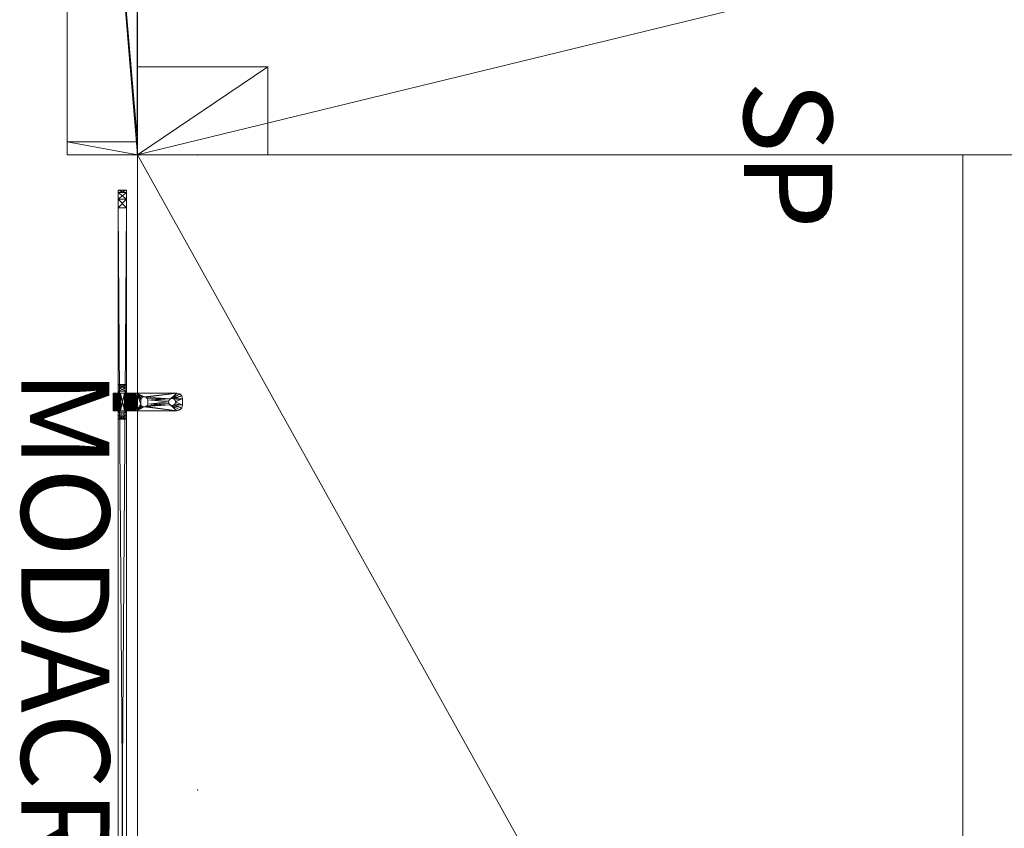
# Model space of a CAD drawing. Units: inches. Extents: x -253 to 283, y -61 to 116.
# Drawn here: x 82 to 110, y -17 to 6 of the extents above; entities that cross this region are included whole.
import ezdxf
from ezdxf.enums import TextEntityAlignment as Align

# ---------------------------------------------------------------- set-up
doc = ezdxf.new("R2010")
doc.units = ezdxf.units.IN
doc.header["$LTSCALE"] = 96
doc.header["$MEASUREMENT"] = 0
for name, color, linetype in [('A-FURN-P-PNLS-T', 3, 'Continuous'), ('A-FURN-P-WKSF-SUP-T', 1, 'Continuous'), ('A-FURN-P-WKSF-T', 1, 'Continuous'), ('AFUAC-3-PTPT', 4, 'Continuous'), ('AFUAC-3-SCAC', 9, 'Continuous'), ('AFUAC-P', 3, 'Continuous'), ('AFUAC-P-TN', 3, 'Continuous'), ('AFUPN-3-CPPT', 4, 'Continuous'), ('AFUPN-3-FRVL', 11, 'Continuous'), ('AFUPN-3-PNS1VL', 11, 'Continuous'), ('AFUPN-3-PNS2VL', 11, 'Continuous'), ('AFUPN-3-TRPT', 4, 'Continuous'), ('AFUWA-P-T', 1, 'Continuous'), ('AFUWK-3-EDLM', 15, 'Continuous'), ('AFUWK-3-TPLM', 15, 'Continuous'), ('AFUWS-3-SUPT', 4, 'Continuous'), ('AFUWS-P-T', 7, 'Continuous'), ('AFUWS-P-TN', 7, 'Continuous')]:
    doc.layers.add(name, color=color, linetype=linetype)
doc.styles.get("Standard").update_dxf_attribs({"font": 'arial.ttf'})

# ---------------------------------------------------------------- blocks, each defined once
blk = doc.blocks.new('3_TA2466B-S')
at = {"layer": 'A-FURN-P-PNLS-T', "linetype": 'Continuous', "lineweight": 0, "flags": 1}
for tag, height in [('CAPTG', 2.5), ('CAPPN', 0.001), ('CAPMG', 0.001), ('CAPMC', 0.001), ('CAPQT', 0.001), ('CAPDH', 0.001), ('CAPGC', 0.001)]:
    blk.add_attdef(tag, (0, 0), '', height=height, dxfattribs=at)
at = {"layer": 'AFUPN-3-CPPT', "linetype": 'Continuous', "lineweight": 0}
mesh = blk.add_polyface(dxfattribs=at)
corners = [(23.625, 2, 65.812), (24, 2, 65.812), (23.625, 0, 65.812), (24, 0, 65.812), (0, 0, 66), (24, 2, 66), (0, 2, 66), (24, 0, 66), (0, 2, 65.812), (0.375, 2, 65.812), (0, 0, 65.812), (0.375, 0, 65.812)]
mesh.append_faces([[corners[k] for k in face] for face in [(4, 5, 6, 6), (3, 4, 10, 10), (8, 5, 1, 1), (1, 7, 3, 3), (10, 6, 8, 8)]], dxfattribs={"vtx0": -1, "vtx2": -1})
mesh.append_faces([[corners[k] for k in face] for face in [(9, 11, 10, 10), (0, 2, 11, 11)]], dxfattribs={"vtx0": -1, "vtx2": -1, "vtx3": -1})
mesh.append_faces([[corners[k] for k in face] for face in [(8, 9, 10, 10)]], dxfattribs={"vtx1": -1, "vtx2": -1})
mesh.append_faces([[corners[k] for k in face] for face in [(0, 1, 2, 2), (9, 0, 11, 11)]], dxfattribs={"vtx1": -1, "vtx2": -1, "vtx3": -1})
mesh.append_faces([[corners[k] for k in face] for face in [(1, 3, 2, 2), (4, 7, 5, 5), (3, 7, 4, 4), (8, 6, 5, 5), (1, 5, 7, 7), (10, 4, 6, 6)]], dxfattribs={"vtx2": -1, "vtx3": -1})
at = {"layer": 'AFUPN-3-FRVL', "linetype": 'Continuous', "lineweight": 0}
mesh = blk.add_polyface(dxfattribs=at)
corners = [(0.375, 2, 4), (0.375, 2, 65.812), (0.375, 0, 4), (0.375, 0, 65.812)]
mesh.append_faces([[corners[k] for k in face] for face in [(0, 1, 2, 2)]], dxfattribs={"vtx1": -1, "vtx2": -1})
mesh.append_faces([[corners[k] for k in face] for face in [(1, 3, 2, 2)]], dxfattribs={"vtx2": -1, "vtx3": -1})
at = {"layer": 'AFUPN-3-PNS1VL', "linetype": 'Continuous', "lineweight": 0}
mesh = blk.add_polyface(dxfattribs=at)
corners = [(0.375, 0, 4), (0.375, 0, 65.812), (23.625, 0, 4), (23.625, 0, 65.812)]
mesh.append_faces([[corners[k] for k in face] for face in [(0, 1, 2, 2)]], dxfattribs={"vtx1": -1, "vtx2": -1})
mesh.append_faces([[corners[k] for k in face] for face in [(1, 3, 2, 2)]], dxfattribs={"vtx2": -1, "vtx3": -1})
at = {"layer": 'AFUPN-3-PNS2VL', "linetype": 'Continuous', "lineweight": 0}
mesh = blk.add_polyface(dxfattribs=at)
corners = [(23.625, 2, 4), (23.625, 2, 65.812), (0.375, 2, 4), (0.375, 2, 65.812)]
mesh.append_faces([[corners[k] for k in face] for face in [(0, 1, 2, 2)]], dxfattribs={"vtx1": -1, "vtx2": -1})
mesh.append_faces([[corners[k] for k in face] for face in [(1, 3, 2, 2)]], dxfattribs={"vtx2": -1, "vtx3": -1})
at = {"layer": 'AFUPN-3-TRPT', "linetype": 'Continuous', "lineweight": 0}
mesh = blk.add_polyface(dxfattribs=at)
corners = [(0, 2, 4), (24, 2, 4), (0, 0, 4), (24, 0, 4), (0, 0), (24, 0), (24, 2), (0, 2), (0, 0, 65.812), (0.375, 0, 4), (0.375, 0, 65.812), (0.375, 2, 4), (0.375, 2, 65.812), (0, 2, 65.812), (23.625, 0, 4), (23.625, 0, 65.812), (24, 0, 65.812), (24, 2, 65.812), (23.625, 2, 4), (23.625, 2, 65.812)]
mesh.append_faces([[corners[k] for k in face] for face in [(0, 1, 2, 2), (4, 2, 5, 5), (6, 1, 7, 7), (5, 3, 6, 6), (7, 0, 4, 4), (2, 8, 9, 9), (11, 12, 0, 0), (9, 10, 11, 11), (0, 13, 2, 2), (14, 15, 3, 3), (1, 17, 18, 18), (3, 16, 1, 1), (18, 19, 14, 14)]], dxfattribs={"vtx1": -1, "vtx2": -1})
mesh.append_faces([[corners[k] for k in face] for face in [(1, 3, 2, 2), (2, 3, 5, 5), (1, 0, 7, 7), (3, 1, 6, 6), (0, 2, 4, 4), (8, 10, 9, 9), (12, 13, 0, 0), (10, 12, 11, 11), (13, 8, 2, 2), (15, 16, 3, 3), (17, 19, 18, 18), (16, 17, 1, 1), (19, 15, 14, 14)]], dxfattribs={"vtx2": -1, "vtx3": -1})
blk = doc.blocks.new('3_RTWS2442-GN')
at = {"layer": 'A-FURN-P-WKSF-T', "linetype": 'Continuous', "lineweight": 0, "flags": 1}
for tag, height in [('CAPTG', 2.5), ('CAPPN', 0.001), ('CAPMG', 0.001), ('CAPMC', 0.001), ('CAPQT', 0.001), ('CAPDH', 0.001), ('CAPGC', 0.001)]:
    blk.add_attdef(tag, (0, 0), '', height=height, dxfattribs=at)
at = {"layer": 'AFUWK-3-EDLM', "linetype": 'Continuous', "lineweight": 0}
mesh = blk.add_polyface(dxfattribs=at)
corners = [(0, -24, 27.75), (0, -24, 29), (42, -24, 27.75), (42, -24, 29), (42, -0.625, 27.75), (42, -0.625, 29), (0, -0.625, 27.75), (0, -0.625, 29)]
mesh.append_faces([[corners[k] for k in face] for face in [(0, 1, 2, 2), (4, 5, 6, 6), (2, 3, 4, 4), (6, 7, 0, 0), (6, 0, 4, 4)]], dxfattribs={"vtx1": -1, "vtx2": -1})
mesh.append_faces([[corners[k] for k in face] for face in [(1, 3, 2, 2), (5, 7, 6, 6), (3, 5, 4, 4), (7, 1, 0, 0), (0, 2, 4, 4)]], dxfattribs={"vtx2": -1, "vtx3": -1})
at = {"layer": 'AFUWK-3-TPLM', "linetype": 'Continuous', "lineweight": 0}
mesh = blk.add_polyface(dxfattribs=at)
corners = [(0, -0.625, 29), (42, -0.625, 29), (0, -24, 29), (42, -24, 29)]
mesh.append_faces([[corners[k] for k in face] for face in [(0, 1, 2, 2)]], dxfattribs={"vtx1": -1, "vtx2": -1})
mesh.append_faces([[corners[k] for k in face] for face in [(1, 3, 2, 2)]], dxfattribs={"vtx2": -1, "vtx3": -1})
blk = doc.blocks.new('3_RTWS2496-GN')
at = {"layer": 'A-FURN-P-WKSF-T', "linetype": 'Continuous', "lineweight": 0, "flags": 1}
for tag, height in [('CAPTG', 2.5), ('CAPPN', 0.001), ('CAPMG', 0.001), ('CAPMC', 0.001), ('CAPQT', 0.001), ('CAPDH', 0.001), ('CAPGC', 0.001)]:
    blk.add_attdef(tag, (0, 0), '', height=height, dxfattribs=at)
at = {"layer": 'AFUWK-3-EDLM', "linetype": 'Continuous', "lineweight": 0}
mesh = blk.add_polyface(dxfattribs=at)
corners = [(0, -24, 27.75), (0, -24, 29), (96, -24, 27.75), (96, -24, 29), (96, -0.625, 27.75), (96, -0.625, 29), (0, -0.625, 27.75), (0, -0.625, 29)]
mesh.append_faces([[corners[k] for k in face] for face in [(0, 1, 2, 2), (4, 5, 6, 6), (2, 3, 4, 4), (6, 7, 0, 0), (6, 0, 4, 4)]], dxfattribs={"vtx1": -1, "vtx2": -1})
mesh.append_faces([[corners[k] for k in face] for face in [(1, 3, 2, 2), (5, 7, 6, 6), (3, 5, 4, 4), (7, 1, 0, 0), (0, 2, 4, 4)]], dxfattribs={"vtx2": -1, "vtx3": -1})
at = {"layer": 'AFUWK-3-TPLM', "linetype": 'Continuous', "lineweight": 0}
mesh = blk.add_polyface(dxfattribs=at)
corners = [(0, -0.625, 29), (96, -0.625, 29), (0, -24, 29), (96, -24, 29)]
mesh.append_faces([[corners[k] for k in face] for face in [(0, 1, 2, 2)]], dxfattribs={"vtx1": -1, "vtx2": -1})
mesh.append_faces([[corners[k] for k in face] for face in [(1, 3, 2, 2)]], dxfattribs={"vtx2": -1, "vtx3": -1})
blk = doc.blocks.new('3_SICSP')
at = {"layer": 'AFUWS-P-T', "linetype": 'Continuous', "lineweight": 0, "flags": 1}
for tag, height in [('CAPTG', 2.5), ('CAPPN', 0.001), ('CAPMG', 0.001), ('CAPMC', 0.001), ('CAPQT', 0.001), ('CAPDH', 0.001), ('CAPGC', 0.001)]:
    blk.add_attdef(tag, (0, 0), '', height=height, dxfattribs=at)
blk = doc.blocks.new('3_WSBKP')
at = {"layer": 'A-FURN-P-WKSF-SUP-T', "linetype": 'Continuous', "lineweight": 0, "flags": 1}
for tag, height in [('CAPTG', 2.5), ('CAPPN', 0.001), ('CAPMG', 0.001), ('CAPMC', 0.001), ('CAPQT', 0.001), ('CAPDH', 0.001), ('CAPGC', 0.001)]:
    blk.add_attdef(tag, (0, 0), '', height=height, dxfattribs=at)
at = {"layer": 'AFUWS-3-SUPT', "linetype": 'Continuous', "lineweight": 0}
mesh = blk.add_polyface(dxfattribs=at)
corners = [(-12, 0, 27.75), (-12, -3.688, 27.16), (-12, -3.688, 27.75), (-12, 0, 22.75), (-12, -0.614, 22.75), (-9.5, -3.688, 27.75), (-9.5, 0, 27.75)]
mesh.append_faces([[corners[k] for k in face] for face in [(0, 1, 2, 2)]], dxfattribs={"vtx0": -1})
mesh.append_faces([[corners[k] for k in face] for face in [(3, 4, 0, 0), (2, 5, 0, 0)]], dxfattribs={"vtx1": -1})
mesh.append_faces([[corners[k] for k in face] for face in [(4, 1, 0, 0)]], dxfattribs={"vtx1": -1, "vtx3": -1})
mesh.append_faces([[corners[k] for k in face] for face in [(5, 6, 0, 0)]], dxfattribs={"vtx3": -1})
blk = doc.blocks.new('3_MODACRC3612')
at = {"layer": 'AFUAC-P', "linetype": 'Continuous', "lineweight": 0}
for p in [(0, 0), (0, 0), (18, 0), (18, 0)]:
    blk.add_point(p, dxfattribs=at)
at = {"layer": 'AFUWA-P-T', "linetype": 'Continuous', "lineweight": 0, "flags": 1}
for tag, height in [('CAPTG', 2.5), ('CAPPN', 0.001), ('CAPMG', 0.001), ('CAPMC', 0.001), ('CAPQT', 0.001), ('CAPDH', 0.001), ('CAPGC', 0.001)]:
    blk.add_attdef(tag, (0, 0), '', height=height, dxfattribs=at)
at = {"layer": 'AFUAC-3-PTPT', "linetype": 'Continuous', "lineweight": 0}
mesh = blk.add_polyface(dxfattribs=at)
corners = [(6.771, -0.512, 27.679), (6.75, -0.591, 27.679), (6.75, -0.591, 27.75), (6.771, -0.512, 27.75), (6.829, -0.454, 27.679), (6.829, -0.454, 27.75), (7.093, -0.433, 27.679), (6.907, -0.433, 27.679), (6.907, -0.433, 27.75), (7.093, -0.433, 27.75), (6.902, -0.726, 27.75), (6.916, -0.677, 27.75), (6.953, -0.642, 27.75), (7.002, -0.63, 27.75), (7.051, -0.644, 27.75), (7.086, -0.681, 27.75), (7.171, -0.454, 27.75), (7.098, -0.731, 27.75), (7.229, -0.512, 27.75), (7.25, -0.591, 27.75), (7.002, -0.63, 27.679), (7.051, -0.644, 27.679), (7.086, -0.681, 27.679), (6.916, -0.677, 27.679), (6.953, -0.642, 27.679), (6.902, -0.726, 27.679), (7.25, -0.591, 27.679), (7.098, -0.731, 27.679), (7.229, -0.512, 27.679), (7.171, -0.454, 27.679)]
mesh.append_faces([[corners[k] for k in face] for face in [(5, 11, 8, 8), (8, 13, 9, 9), (9, 15, 16, 16), (16, 17, 18, 18), (18, 17, 19, 19), (20, 6, 21, 21), (21, 6, 22, 22), (23, 7, 24, 24), (24, 7, 20, 20), (4, 25, 0, 0), (0, 25, 1, 1), (26, 27, 28, 28), (28, 27, 29, 29), (29, 22, 6, 6)]], dxfattribs={"vtx0": -1, "vtx1": -1, "vtx2": -1})
mesh.append_faces([[corners[k] for k in face] for face in [(6, 8, 9, 9)]], dxfattribs={"vtx0": -1, "vtx2": -1})
mesh.append_faces([[corners[k] for k in face] for face in [(10, 3, 2, 2), (5, 10, 11, 11), (8, 11, 12, 12), (8, 12, 13, 13), (9, 13, 14, 14), (9, 14, 15, 15), (16, 15, 17, 17), (20, 7, 6, 6), (23, 4, 7, 7), (4, 23, 25, 25), (29, 27, 22, 22)]], dxfattribs={"vtx0": -1, "vtx2": -1, "vtx3": -1})
mesh.append_faces([[corners[k] for k in face] for face in [(5, 3, 10, 10)]], dxfattribs={"vtx1": -1, "vtx2": -1, "vtx3": -1})
mesh.append_faces([[corners[k] for k in face] for face in [(0, 1, 2, 2), (0, 2, 3, 3), (0, 3, 4, 4), (4, 3, 5, 5), (4, 5, 7, 7), (7, 5, 8, 8), (29, 6, 9, 9), (29, 9, 16, 16), (29, 16, 28, 28), (28, 16, 18, 18), (28, 18, 26, 26), (26, 18, 19, 19), (22, 14, 21, 21), (21, 14, 13, 13), (21, 13, 20, 20), (20, 13, 12, 12), (20, 12, 24, 24)]], dxfattribs={"vtx2": -1})
mesh.append_faces([[corners[k] for k in face] for face in [(6, 7, 8, 8)]], dxfattribs={"vtx2": -1, "vtx3": -1})
mesh = blk.add_polyface(dxfattribs=at)
corners = [(7.098, -1.599, 27.75), (7.25, -1.728, 27.75), (7.132, -1.563, 27.75), (6.856, -1.516, 27.75), (6.75, -0.591, 27.75), (6.75, -1.728, 27.75), (6.868, -1.563, 27.75), (6.914, -0.776, 27.75), (6.868, -1.469, 27.75), (6.902, -1.433, 27.75), (7.047, -0.815, 27.75), (7.059, -1.417, 27.75), (7.098, -1.433, 27.75), (7.084, -0.78, 27.75), (7.132, -1.469, 27.75), (7.25, -0.591, 27.75), (7.144, -1.516, 27.75), (7.25, -1.728, 27.679), (6.75, -0.591, 27.679), (6.75, -1.728, 27.679), (6.868, -1.469, 27.679), (6.914, -0.776, 27.679), (6.902, -1.433, 27.679), (7.059, -1.417, 27.679), (7.047, -0.815, 27.679), (7.098, -1.433, 27.679), (7.084, -0.78, 27.679), (7.132, -1.469, 27.679), (7.25, -0.591, 27.679), (7.144, -1.516, 27.679), (7.132, -1.563, 27.679), (6.868, -1.563, 27.679), (6.856, -1.516, 27.679), (7.059, -1.614, 27.679), (6.941, -1.614, 27.679), (6.948, -1.614, 27.75), (6.941, -1.417, 27.679), (6.941, -1.417, 27.75), (6.902, -1.599, 27.679), (6.902, -1.599, 27.75), (7.098, -1.599, 27.679), (7.059, -1.614, 27.75)]
mesh.append_faces([[corners[k] for k in face] for face in [(0, 1, 2, 2), (3, 5, 6, 6), (15, 16, 1, 1), (20, 21, 22, 22), (25, 26, 27, 27), (27, 28, 29, 29), (29, 17, 30, 30), (31, 19, 32, 32)]], dxfattribs={"vtx0": -1, "vtx1": -1, "vtx2": -1})
mesh.append_faces([[corners[k] for k in face] for face in [(10, 11, 12, 12), (23, 24, 25, 25)]], dxfattribs={"vtx0": -1, "vtx1": -1, "vtx2": -1, "vtx3": -1})
mesh.append_faces([[corners[k] for k in face] for face in [(17, 15, 1, 1), (11, 36, 23, 23)]], dxfattribs={"vtx0": -1, "vtx2": -1})
mesh.append_faces([[corners[k] for k in face] for face in [(3, 4, 5, 5), (7, 8, 9, 9), (13, 12, 14, 14), (15, 14, 16, 16), (1, 16, 2, 2), (29, 28, 17, 17)]], dxfattribs={"vtx0": -1, "vtx2": -1, "vtx3": -1})
mesh.append_faces([[corners[k] for k in face] for face in [(22, 36, 37, 37), (22, 37, 9, 9), (22, 9, 20, 20), (20, 9, 8, 8), (20, 8, 3, 3), (20, 3, 32, 32), (32, 3, 6, 6), (32, 6, 31, 31), (31, 6, 38, 38), (38, 6, 39, 39), (38, 39, 34, 34), (34, 39, 35, 35), (40, 33, 41, 41), (40, 41, 0, 0), (40, 0, 30, 30), (30, 0, 2, 2), (30, 2, 16, 16), (30, 16, 29, 29), (29, 16, 14, 14), (29, 14, 27, 27), (27, 14, 25, 25), (25, 14, 12, 12), (25, 12, 23, 23), (23, 12, 11, 11)]], dxfattribs={"vtx2": -1})
mesh.append_faces([[corners[k] for k in face] for face in [(18, 19, 5, 5), (33, 34, 35, 35), (11, 37, 36, 36)]], dxfattribs={"vtx2": -1, "vtx3": -1})
mesh = blk.add_polyface(dxfattribs=at)
corners = [(6.902, -0.726, 27.75), (6.75, -0.591, 27.75), (6.914, -0.776, 27.75), (6.868, -1.469, 27.75), (6.902, -1.433, 27.75), (6.949, -0.813, 27.75), (6.941, -1.417, 27.75), (6.998, -0.827, 27.75), (7.059, -1.417, 27.75), (7.047, -0.815, 27.75), (7.098, -1.433, 27.75), (7.084, -0.78, 27.75), (7.132, -1.469, 27.75), (7.25, -0.591, 27.75), (7.098, -0.731, 27.75), (6.856, -1.516, 27.75), (7.25, -1.728, 27.679), (7.25, -0.591, 27.679), (6.75, -0.591, 27.679), (6.75, -1.728, 27.75), (6.856, -1.516, 27.679), (6.75, -1.728, 27.679), (6.868, -1.469, 27.679), (6.914, -0.776, 27.679), (6.902, -1.433, 27.679), (6.949, -0.813, 27.679), (6.941, -1.417, 27.679), (6.998, -0.827, 27.679), (7.059, -1.417, 27.679), (7.047, -0.815, 27.679), (7.098, -1.433, 27.679), (7.084, -0.78, 27.679), (7.132, -1.469, 27.679), (7.098, -0.731, 27.679), (6.902, -0.726, 27.679), (7.086, -0.681, 27.75), (7.086, -0.681, 27.679), (7.051, -0.644, 27.75), (6.953, -0.642, 27.679), (6.953, -0.642, 27.75), (6.916, -0.677, 27.75), (6.916, -0.677, 27.679)]
mesh.append_faces([[corners[k] for k in face] for face in [(0, 1, 2, 2), (2, 4, 5, 5), (5, 6, 7, 7), (7, 8, 9, 9), (9, 10, 11, 11), (20, 18, 22, 22), (26, 27, 28, 28)]], dxfattribs={"vtx0": -1, "vtx1": -1, "vtx2": -1})
mesh.append_faces([[corners[k] for k in face] for face in [(2, 1, 3, 3), (5, 4, 6, 6), (11, 12, 13, 13), (22, 18, 23, 23), (24, 25, 26, 26), (32, 31, 17, 17)]], dxfattribs={"vtx0": -1, "vtx1": -1, "vtx2": -1, "vtx3": -1})
mesh.append_faces([[corners[k] for k in face] for face in [(18, 19, 1, 1)]], dxfattribs={"vtx0": -1, "vtx2": -1})
mesh.append_faces([[corners[k] for k in face] for face in [(7, 6, 8, 8), (20, 21, 18, 18), (24, 23, 25, 25), (26, 25, 27, 27), (28, 27, 29, 29), (30, 29, 31, 31), (17, 31, 33, 33)]], dxfattribs={"vtx0": -1, "vtx2": -1, "vtx3": -1})
mesh.append_faces([[corners[k] for k in face] for face in [(14, 11, 13, 13), (15, 3, 1, 1), (34, 23, 18, 18)]], dxfattribs={"vtx1": -1, "vtx2": -1, "vtx3": -1})
mesh.append_faces([[corners[k] for k in face] for face in [(23, 2, 5, 5), (23, 5, 25, 25), (25, 5, 7, 7), (25, 7, 27, 27), (27, 7, 9, 9), (27, 9, 29, 29), (29, 9, 11, 11), (29, 11, 31, 31), (31, 11, 14, 14), (31, 14, 33, 33), (33, 14, 35, 35), (33, 35, 36, 36), (36, 35, 37, 37), (38, 39, 40, 40), (38, 40, 41, 41), (41, 40, 0, 0), (41, 0, 34, 34), (34, 0, 2, 2), (34, 2, 23, 23)]], dxfattribs={"vtx2": -1})
mesh.append_faces([[corners[k] for k in face] for face in [(16, 17, 13, 13)]], dxfattribs={"vtx2": -1, "vtx3": -1})
mesh = blk.add_polyface(dxfattribs=at)
corners = [(7.25, -1.826, 27.639), (7.25, -1.833, 27.722), (7.25, -1.876, 27.689), (7.25, -1.848, 27.61), (7.25, -1.797, 27.661), (7.25, -1.782, 27.743), (7.25, -1.764, 27.674), (7.059, -1.614, 27.75), (6.75, -1.728, 27.75), (7.25, -1.728, 27.75), (7.098, -1.599, 27.75), (6.868, -1.563, 27.75), (6.902, -1.599, 27.75), (6.948, -1.614, 27.75), (7.25, -1.728, 27.679), (6.75, -1.876, 27.689), (6.75, -1.833, 27.722), (6.75, -1.782, 27.743), (6.75, -1.797, 27.661), (6.75, -1.826, 27.639), (6.75, -1.848, 27.61), (7.25, -1.862, 27.577), (6.75, -1.862, 27.577), (7.25, -1.866, 27.541), (6.75, -1.866, 27.541), (6.75, -1.764, 27.674), (6.75, -1.728, 27.679), (7.132, -1.563, 27.679), (7.098, -1.599, 27.679), (7.059, -1.614, 27.679), (6.941, -1.614, 27.679), (6.902, -1.599, 27.679), (6.868, -1.563, 27.679)]
mesh.append_faces([[corners[k] for k in face] for face in [(0, 2, 3, 3), (1, 4, 5, 5), (11, 8, 12, 12), (13, 8, 7, 7), (5, 6, 9, 9), (20, 15, 19, 19), (19, 16, 18, 18), (18, 17, 25, 25), (27, 14, 28, 28), (29, 26, 30, 30)]], dxfattribs={"vtx0": -1, "vtx1": -1, "vtx2": -1})
mesh.append_faces([[corners[k] for k in face] for face in [(7, 9, 10, 10), (13, 12, 8, 8), (30, 26, 31, 31), (29, 28, 14, 14)]], dxfattribs={"vtx0": -1, "vtx1": -1, "vtx2": -1, "vtx3": -1})
mesh.append_faces([[corners[k] for k in face] for face in [(9, 6, 14, 14), (25, 8, 26, 26), (29, 13, 7, 7)]], dxfattribs={"vtx0": -1, "vtx2": -1})
mesh.append_faces([[corners[k] for k in face] for face in [(0, 1, 2, 2), (1, 0, 4, 4), (5, 4, 6, 6), (7, 8, 9, 9), (19, 15, 16, 16), (18, 16, 17, 17), (25, 17, 8, 8), (29, 14, 26, 26)]], dxfattribs={"vtx0": -1, "vtx2": -1, "vtx3": -1})
mesh.append_faces([[corners[k] for k in face] for face in [(32, 31, 26, 26)]], dxfattribs={"vtx1": -1, "vtx2": -1, "vtx3": -1})
mesh.append_faces([[corners[k] for k in face] for face in [(15, 2, 1, 1), (15, 1, 16, 16), (16, 1, 5, 5), (16, 5, 17, 17), (17, 5, 9, 9), (17, 9, 8, 8), (18, 4, 0, 0), (18, 0, 19, 19), (19, 0, 3, 3), (19, 3, 20, 20), (20, 3, 21, 21), (20, 21, 22, 22), (22, 21, 23, 23), (22, 23, 24, 24), (4, 18, 25, 25), (4, 25, 6, 6), (6, 25, 26, 26), (6, 26, 14, 14)]], dxfattribs={"vtx2": -1})
mesh = blk.add_polyface(dxfattribs=at)
corners = [(6.75, -2.075, 26.982), (6.75, -2.075, 27.053), (6.75, -2.039, 27.058), (6.75, -2.021, 26.989), (6.75, -1.971, 27.01), (6.75, -2.006, 27.072), (6.75, -1.927, 27.043), (6.75, -1.977, 27.094), (6.75, -1.894, 27.087), (6.75, -1.956, 27.122), (6.75, -1.873, 27.137), (6.75, -1.942, 27.155), (6.75, -1.937, 27.541), (7.25, -1.93, 27.595), (6.75, -1.93, 27.595), (7.25, -1.909, 27.646), (6.75, -1.909, 27.646), (7.25, -1.876, 27.689), (6.75, -1.876, 27.689), (7.25, -1.937, 27.191), (6.75, -1.937, 27.191), (6.75, -1.866, 27.541), (6.75, -1.866, 27.191), (6.75, -2.189, 26.982), (6.75, -2.189, 27.053), (6.75, -2.243, 26.989), (6.75, -2.225, 27.058), (6.75, -2.258, 27.072), (7.25, -2.225, 27.058), (7.25, -2.189, 27.053), (7.25, -2.075, 26.982), (7.25, -2.243, 26.989), (7.25, -2.021, 26.989), (7.25, -1.971, 27.01), (7.25, -1.927, 27.043), (7.25, -1.894, 27.087), (7.25, -1.873, 27.137), (7.25, -1.866, 27.541), (6.75, -1.848, 27.61), (6.75, -1.862, 27.577), (7.25, -1.956, 27.122), (7.25, -1.977, 27.094), (7.25, -2.006, 27.072), (7.25, -2.039, 27.058), (7.25, -1.942, 27.155)]
mesh.append_faces([[corners[k] for k in face] for face in [(0, 2, 3, 3), (3, 2, 4, 4), (4, 5, 6, 6), (6, 7, 8, 8), (8, 9, 10, 10), (10, 11, 22, 22), (25, 26, 23, 23), (14, 39, 12, 12)]], dxfattribs={"vtx0": -1, "vtx1": -1, "vtx2": -1})
mesh.append_faces([[corners[k] for k in face] for face in [(19, 12, 20, 20), (12, 22, 20, 20), (22, 11, 20, 20), (0, 24, 1, 1), (23, 26, 24, 24), (29, 1, 24, 24), (30, 23, 0, 0), (37, 22, 21, 21), (12, 39, 21, 21)]], dxfattribs={"vtx0": -1, "vtx2": -1})
mesh.append_faces([[corners[k] for k in face] for face in [(4, 2, 5, 5), (6, 5, 7, 7), (8, 7, 9, 9), (10, 9, 11, 11), (38, 16, 18, 18), (14, 38, 39, 39)]], dxfattribs={"vtx0": -1, "vtx2": -1, "vtx3": -1})
mesh.append_faces([[corners[k] for k in face] for face in [(14, 16, 38, 38)]], dxfattribs={"vtx1": -1, "vtx2": -1, "vtx3": -1})
mesh.append_faces([[corners[k] for k in face] for face in [(12, 13, 14, 14), (14, 15, 16, 16), (16, 17, 18, 18), (27, 28, 26, 26), (26, 29, 24, 24), (31, 25, 23, 23), (30, 0, 3, 3), (32, 3, 4, 4), (33, 4, 6, 6), (34, 6, 8, 8), (35, 8, 10, 10), (36, 10, 22, 22), (40, 9, 7, 7), (41, 7, 5, 5), (42, 5, 2, 2), (43, 2, 1, 1), (9, 44, 11, 11)]], dxfattribs={"vtx2": -1})
mesh.append_faces([[corners[k] for k in face] for face in [(0, 1, 2, 2), (12, 21, 22, 22), (0, 23, 24, 24)]], dxfattribs={"vtx2": -1, "vtx3": -1})
mesh = blk.add_polyface(dxfattribs=at)
corners = [(7.25, -2.225, 27.058), (7.25, -2.243, 26.989), (7.25, -2.189, 26.982), (7.25, -2.189, 27.053), (7.25, -1.848, 27.61), (7.25, -1.876, 27.689), (7.25, -1.909, 27.646), (7.25, -1.862, 27.577), (7.25, -1.93, 27.595), (7.25, -1.937, 27.541), (7.25, -1.866, 27.541), (6.75, -1.937, 27.541), (6.75, -1.93, 27.595), (6.75, -1.909, 27.646), (7.25, -1.937, 27.191), (6.75, -2.225, 27.058), (7.25, -2.075, 27.053), (6.75, -2.075, 27.053), (7.25, -2.075, 26.982), (6.75, -2.189, 26.982), (6.75, -2.021, 26.989), (7.25, -2.021, 26.989), (6.75, -1.971, 27.01), (7.25, -1.971, 27.01), (6.75, -1.927, 27.043), (7.25, -1.927, 27.043), (6.75, -1.894, 27.087), (7.25, -1.894, 27.087), (6.75, -1.873, 27.137), (7.25, -1.873, 27.137), (6.75, -1.866, 27.191), (7.25, -1.866, 27.191), (7.25, -1.942, 27.155), (7.25, -1.956, 27.122), (7.25, -1.977, 27.094), (7.25, -2.006, 27.072), (7.25, -2.039, 27.058), (6.75, -1.977, 27.094), (6.75, -2.006, 27.072), (6.75, -2.039, 27.058), (6.75, -1.956, 27.122), (6.75, -1.942, 27.155), (6.75, -1.937, 27.191)]
mesh.append_faces([[corners[k] for k in face] for face in [(4, 6, 7, 7), (31, 32, 29, 29), (29, 33, 27, 27), (27, 34, 25, 25), (25, 35, 23, 23), (23, 35, 21, 21), (21, 36, 18, 18)]], dxfattribs={"vtx0": -1, "vtx1": -1, "vtx2": -1})
mesh.append_faces([[corners[k] for k in face] for face in [(0, 2, 3, 3), (7, 9, 10, 10), (2, 16, 3, 3), (10, 14, 31, 31), (18, 36, 16, 16)]], dxfattribs={"vtx0": -1, "vtx2": -1})
mesh.append_faces([[corners[k] for k in face] for face in [(0, 1, 2, 2), (4, 5, 6, 6), (7, 6, 8, 8), (7, 8, 9, 9), (29, 32, 33, 33), (27, 33, 34, 34), (25, 34, 35, 35), (21, 35, 36, 36)]], dxfattribs={"vtx0": -1, "vtx2": -1, "vtx3": -1})
mesh.append_faces([[corners[k] for k in face] for face in [(11, 9, 8, 8), (12, 8, 6, 6), (13, 6, 5, 5), (15, 0, 3, 3), (1, 19, 2, 2), (18, 20, 21, 21), (21, 22, 23, 23), (23, 24, 25, 25), (25, 26, 27, 27), (27, 28, 29, 29), (29, 30, 31, 31), (33, 37, 34, 34), (34, 38, 35, 35), (35, 39, 36, 36), (36, 17, 16, 16), (40, 33, 32, 32), (41, 32, 14, 14), (41, 14, 42, 42)]], dxfattribs={"vtx2": -1})
mesh.append_faces([[corners[k] for k in face] for face in [(14, 9, 11, 11), (3, 16, 17, 17), (2, 18, 16, 16), (18, 2, 19, 19), (10, 31, 30, 30), (10, 9, 14, 14), (31, 14, 32, 32)]], dxfattribs={"vtx2": -1, "vtx3": -1})
mesh = blk.add_polyface(dxfattribs=at)
corners = [(6.75, -2.398, 27.191), (6.75, -2.327, 27.191), (6.75, -2.322, 27.155), (6.75, -2.391, 27.137), (6.75, -2.37, 27.087), (6.75, -2.308, 27.122), (6.75, -2.337, 27.043), (6.75, -2.287, 27.094), (6.75, -2.293, 27.01), (6.75, -2.258, 27.072), (6.75, -2.243, 26.989), (6.75, -2.225, 27.058), (6.755, -2.327, 27.236), (7.25, -2.327, 27.195), (7.245, -2.327, 27.236), (6.771, -2.327, 27.274), (7.229, -2.327, 27.274), (6.796, -2.327, 27.306), (7.204, -2.327, 27.306), (6.829, -2.327, 27.331), (7.171, -2.327, 27.331), (6.907, -2.327, 27.352), (6.867, -2.327, 27.347), (7.25, -2.258, 27.072), (7.25, -2.287, 27.094), (7.25, -2.308, 27.122), (7.25, -2.322, 27.155), (7.25, -2.398, 27.195), (7.25, -2.391, 27.137), (7.25, -2.37, 27.087), (7.25, -2.337, 27.043), (7.25, -2.293, 27.01), (6.755, -2.398, 27.236), (7.245, -2.398, 27.236), (6.771, -2.398, 27.274), (7.229, -2.398, 27.274), (6.796, -2.398, 27.306), (7.204, -2.398, 27.306), (6.829, -2.398, 27.331), (7.171, -2.398, 27.331), (6.907, -2.398, 27.352), (6.867, -2.398, 27.347), (7.093, -2.327, 27.352)]
mesh.append_faces([[corners[k] for k in face] for face in [(0, 2, 3, 3), (3, 2, 4, 4), (4, 5, 6, 6), (6, 7, 8, 8), (8, 9, 10, 10), (12, 13, 1, 1), (0, 27, 32, 32), (32, 33, 34, 34), (34, 35, 36, 36), (36, 37, 38, 38)]], dxfattribs={"vtx0": -1, "vtx1": -1, "vtx2": -1})
mesh.append_faces([[corners[k] for k in face] for face in [(20, 19, 21, 21), (38, 39, 40, 40)]], dxfattribs={"vtx0": -1, "vtx1": -1, "vtx2": -1, "vtx3": -1})
mesh.append_faces([[corners[k] for k in face] for face in [(40, 42, 21, 21)]], dxfattribs={"vtx0": -1, "vtx2": -1})
mesh.append_faces([[corners[k] for k in face] for face in [(4, 2, 5, 5), (6, 5, 7, 7), (8, 7, 9, 9), (10, 9, 11, 11), (14, 12, 15, 15), (16, 15, 17, 17), (18, 17, 19, 19)]], dxfattribs={"vtx0": -1, "vtx2": -1, "vtx3": -1})
mesh.append_faces([[corners[k] for k in face] for face in [(22, 21, 19, 19), (41, 38, 40, 40)]], dxfattribs={"vtx1": -1, "vtx2": -1})
mesh.append_faces([[corners[k] for k in face] for face in [(23, 9, 7, 7), (24, 7, 5, 5), (25, 5, 2, 2), (26, 2, 1, 1), (27, 0, 3, 3), (28, 3, 4, 4), (29, 4, 6, 6), (30, 6, 8, 8), (31, 8, 10, 10), (38, 19, 17, 17), (38, 17, 36, 36), (36, 17, 15, 15), (36, 15, 34, 34), (34, 15, 12, 12), (34, 12, 32, 32), (32, 12, 1, 1), (32, 1, 0, 0), (19, 38, 41, 41), (19, 41, 22, 22), (22, 41, 40, 40), (22, 40, 21, 21)]], dxfattribs={"vtx2": -1})
mesh.append_faces([[corners[k] for k in face] for face in [(0, 1, 2, 2)]], dxfattribs={"vtx2": -1, "vtx3": -1})
mesh = blk.add_polyface(dxfattribs=at)
corners = [(7.25, -2.293, 27.01), (7.25, -2.258, 27.072), (7.25, -2.287, 27.094), (7.25, -2.337, 27.043), (7.25, -2.308, 27.122), (7.25, -2.37, 27.087), (7.25, -2.391, 27.137), (7.25, -2.243, 26.989), (7.25, -2.225, 27.058), (7.25, -2.322, 27.155), (7.25, -2.398, 27.195), (6.755, -2.327, 27.236), (7.245, -2.327, 27.236), (7.25, -2.327, 27.195), (6.771, -2.327, 27.274), (7.229, -2.327, 27.274), (6.796, -2.327, 27.306), (7.204, -2.327, 27.306), (6.829, -2.327, 27.331), (7.171, -2.327, 27.331), (6.907, -2.327, 27.352), (7.093, -2.327, 27.352), (7.133, -2.327, 27.347), (6.75, -2.287, 27.094), (6.75, -2.308, 27.122), (6.75, -2.322, 27.155), (6.75, -2.327, 27.191), (6.75, -2.258, 27.072), (6.75, -2.391, 27.137), (6.75, -2.37, 27.087), (6.75, -2.337, 27.043), (6.75, -2.293, 27.01), (6.75, -2.243, 26.989), (6.755, -2.398, 27.236), (7.245, -2.398, 27.236), (6.771, -2.398, 27.274), (7.229, -2.398, 27.274), (6.796, -2.398, 27.306), (7.204, -2.398, 27.306), (6.829, -2.398, 27.331), (7.171, -2.398, 27.331), (6.907, -2.398, 27.352), (7.093, -2.398, 27.352), (7.133, -2.398, 27.347)]
mesh.append_faces([[corners[k] for k in face] for face in [(0, 2, 3, 3), (3, 4, 5, 5), (5, 4, 6, 6), (1, 7, 8, 8), (6, 9, 10, 10), (12, 14, 15, 15), (15, 16, 17, 17), (17, 18, 19, 19), (41, 40, 42, 42)]], dxfattribs={"vtx0": -1, "vtx1": -1, "vtx2": -1})
mesh.append_faces([[corners[k] for k in face] for face in [(19, 21, 22, 22), (10, 9, 13, 13)]], dxfattribs={"vtx0": -1, "vtx2": -1})
mesh.append_faces([[corners[k] for k in face] for face in [(0, 1, 2, 2), (3, 2, 4, 4), (1, 0, 7, 7), (6, 4, 9, 9), (11, 12, 13, 13), (19, 20, 21, 21), (33, 10, 34, 34), (35, 34, 36, 36), (37, 36, 38, 38), (39, 38, 40, 40)]], dxfattribs={"vtx0": -1, "vtx2": -1, "vtx3": -1})
mesh.append_faces([[corners[k] for k in face] for face in [(43, 42, 40, 40)]], dxfattribs={"vtx1": -1, "vtx2": -1})
mesh.append_faces([[corners[k] for k in face] for face in [(1, 23, 2, 2), (2, 24, 4, 4), (4, 25, 9, 9), (9, 26, 13, 13), (27, 1, 8, 8), (10, 28, 6, 6), (6, 29, 5, 5), (5, 30, 3, 3), (3, 31, 0, 0), (0, 32, 7, 7), (36, 15, 17, 17), (36, 17, 38, 38), (38, 17, 19, 19), (38, 19, 40, 40), (40, 19, 22, 22), (40, 22, 43, 43), (43, 22, 21, 21), (43, 21, 42, 42), (15, 36, 34, 34), (15, 34, 12, 12), (12, 34, 10, 10), (12, 10, 13, 13)]], dxfattribs={"vtx2": -1})
mesh.append_faces([[corners[k] for k in face] for face in [(41, 42, 21, 21)]], dxfattribs={"vtx2": -1, "vtx3": -1})
at = {"layer": 'AFUAC-3-SCAC', "linetype": 'Continuous', "lineweight": 0}
mesh = blk.add_polyface(dxfattribs=at)
corners = [(6.7, -2.014, 26.659), (1, -2.014, 15.866), (1, -2.014, 26.866), (6.602, -2.014, 26.686), (6.529, -2.014, 26.758), (1.5, -2.014, 15.366), (1.067, -2.014, 15.616), (34.5, -2.014, 15.366), (35, -2.014, 15.866), (34.933, -2.014, 15.616), (34.75, -2.014, 15.433), (1.25, -2.014, 15.433), (29.3, -2.014, 26.659), (35, -2.014, 26.866), (28.709, -2.014, 26.659), (7.291, -2.014, 26.659), (7.39, -2.014, 26.686), (28.611, -2.014, 26.686), (7.462, -2.014, 26.758), (28.538, -2.014, 26.758), (7.488, -2.014, 26.856), (28.512, -2.014, 26.856), (7.462, -2.014, 26.955), (28.538, -2.014, 26.955), (7.39, -2.014, 27.027), (28.611, -2.014, 27.027), (7.291, -2.014, 27.053), (28.709, -2.014, 27.053), (1.5, -2.014, 27.366), (34.5, -2.014, 27.366), (29.3, -2.014, 27.053), (29.399, -2.014, 27.027), (29.497, -2.014, 26.856), (34.933, -2.014, 27.116), (29.471, -2.014, 26.758), (29.399, -2.014, 26.686), (34.75, -2.014, 27.299), (29.471, -2.014, 26.955), (1.067, -2.014, 27.116), (1.25, -2.014, 27.299), (6.529, -2.014, 26.955), (6.602, -2.014, 27.027), (6.503, -2.014, 26.856), (6.7, -2.014, 27.053), (1.5, -2.25, 27.366), (1.25, -2.25, 27.299), (1.067, -2.25, 27.116), (1, -2.25, 26.866), (1, -2.25, 15.866), (1.067, -2.25, 15.616), (1.25, -2.25, 15.433), (1.5, -2.25, 15.366), (34.5, -2.25, 15.366), (34.75, -2.25, 15.433), (34.933, -2.25, 15.616), (35, -2.25, 15.866), (35, -2.25, 26.866), (34.933, -2.25, 27.116), (34.75, -2.25, 27.299), (34.5, -2.25, 27.366), (7.291, -2.25, 27.053), (6.7, -2.25, 27.053), (6.602, -2.25, 27.027), (29.471, -2.25, 26.955), (29.399, -2.25, 27.027), (29.497, -2.25, 26.856), (29.471, -2.25, 26.758), (29.399, -2.25, 26.686), (29.3, -2.25, 26.659), (28.709, -2.25, 26.659), (7.291, -2.25, 26.659), (6.7, -2.25, 26.659), (6.602, -2.25, 26.686), (6.529, -2.25, 26.758), (6.503, -2.25, 26.856), (6.529, -2.25, 26.955), (28.611, -2.25, 26.686), (7.39, -2.25, 26.686), (28.538, -2.25, 26.758), (7.462, -2.25, 26.758), (28.512, -2.25, 26.856), (7.488, -2.25, 26.856), (28.538, -2.25, 26.955), (7.462, -2.25, 26.955), (28.611, -2.25, 27.027), (7.39, -2.25, 27.027), (28.709, -2.25, 27.053), (29.3, -2.25, 27.053)]
mesh.append_faces([[corners[k] for k in face] for face in [(0, 2, 3, 3), (3, 2, 4, 4), (5, 1, 7, 7), (12, 8, 14, 14), (14, 16, 17, 17), (17, 18, 19, 19), (19, 20, 21, 21), (21, 22, 23, 23), (23, 24, 25, 25), (25, 26, 27, 27), (27, 29, 30, 30), (30, 29, 31, 31), (32, 13, 34, 34), (34, 13, 35, 35), (37, 33, 32, 32), (40, 28, 41, 41), (38, 42, 2, 2), (15, 1, 0, 0), (43, 28, 26, 26), (60, 44, 61, 61), (61, 44, 62, 62), (63, 59, 64, 64), (57, 65, 56, 56), (56, 68, 55, 55), (48, 71, 47, 47), (47, 74, 46, 46), (52, 55, 51, 51), (70, 76, 77, 77), (77, 78, 79, 79), (79, 80, 81, 81), (81, 82, 83, 83), (83, 84, 85, 85), (85, 86, 60, 60), (87, 59, 86, 86)]], dxfattribs={"vtx0": -1, "vtx1": -1, "vtx2": -1})
mesh.append_faces([[corners[k] for k in face] for face in [(7, 1, 8, 8), (14, 8, 15, 15), (27, 26, 28, 28), (29, 33, 37, 37), (38, 28, 40, 40), (15, 8, 1, 1), (57, 59, 63, 63), (55, 69, 48, 48), (48, 69, 70, 70), (46, 75, 44, 44), (51, 55, 48, 48), (60, 86, 59, 59)]], dxfattribs={"vtx0": -1, "vtx1": -1, "vtx2": -1, "vtx3": -1})
mesh.append_faces([[corners[k] for k in face] for face in [(7, 9, 10, 10), (48, 2, 1, 1), (52, 5, 7, 7), (56, 8, 13, 13), (29, 44, 59, 59), (51, 49, 50, 50), (71, 15, 0, 0), (60, 43, 26, 26), (87, 27, 30, 30), (69, 12, 14, 14)]], dxfattribs={"vtx0": -1, "vtx2": -1})
mesh.append_faces([[corners[k] for k in face] for face in [(0, 1, 2, 2), (5, 6, 1, 1), (7, 8, 9, 9), (12, 13, 8, 8), (14, 15, 16, 16), (17, 16, 18, 18), (19, 18, 20, 20), (21, 20, 22, 22), (23, 22, 24, 24), (25, 24, 26, 26), (27, 28, 29, 29), (32, 33, 13, 13), (38, 40, 42, 42), (2, 42, 4, 4), (60, 59, 44, 44), (57, 63, 65, 65), (56, 65, 66, 66), (56, 66, 67, 67), (56, 67, 68, 68), (55, 68, 69, 69), (48, 70, 71, 71), (47, 71, 72, 72), (47, 72, 73, 73), (47, 73, 74, 74), (46, 74, 75, 75), (44, 75, 62, 62), (52, 54, 55, 55), (51, 48, 49, 49), (70, 69, 76, 76), (77, 76, 78, 78), (79, 78, 80, 80), (81, 80, 82, 82), (83, 82, 84, 84), (85, 84, 86, 86)]], dxfattribs={"vtx0": -1, "vtx2": -1, "vtx3": -1})
mesh.append_faces([[corners[k] for k in face] for face in [(11, 6, 5, 5), (53, 54, 52, 52), (45, 46, 44, 44)]], dxfattribs={"vtx1": -1, "vtx2": -1})
mesh.append_faces([[corners[k] for k in face] for face in [(43, 41, 28, 28), (37, 31, 29, 29), (12, 35, 13, 13), (87, 64, 59, 59)]], dxfattribs={"vtx1": -1, "vtx2": -1, "vtx3": -1})
mesh.append_faces([[corners[k] for k in face] for face in [(44, 28, 39, 39), (44, 39, 45, 45), (45, 39, 38, 38), (45, 38, 46, 46), (46, 38, 2, 2), (46, 2, 47, 47), (48, 1, 6, 6), (48, 6, 49, 49), (49, 6, 11, 11), (49, 11, 50, 50), (50, 11, 5, 5), (50, 5, 51, 51), (52, 7, 10, 10), (52, 10, 53, 53), (53, 10, 9, 9), (53, 9, 54, 54), (54, 9, 8, 8), (54, 8, 55, 55), (56, 13, 33, 33), (56, 33, 57, 57), (57, 33, 36, 36), (57, 36, 58, 58), (58, 36, 29, 29), (58, 29, 59, 59), (60, 26, 24, 24), (60, 24, 85, 85), (85, 24, 22, 22), (85, 22, 83, 83), (83, 22, 20, 20), (83, 20, 81, 81), (81, 20, 18, 18), (81, 18, 79, 79), (79, 18, 16, 16), (79, 16, 77, 77), (77, 16, 15, 15), (77, 15, 70, 70), (71, 0, 3, 3), (71, 3, 72, 72), (72, 3, 4, 4), (72, 4, 73, 73), (73, 4, 42, 42), (73, 42, 74, 74), (74, 42, 40, 40), (74, 40, 75, 75), (75, 40, 41, 41), (75, 41, 62, 62), (62, 41, 43, 43), (62, 43, 61, 61), (87, 30, 31, 31), (87, 31, 64, 64), (64, 31, 37, 37), (64, 37, 63, 63), (63, 37, 32, 32), (63, 32, 65, 65), (65, 32, 34, 34), (65, 34, 66, 66), (66, 34, 35, 35), (66, 35, 67, 67), (67, 35, 12, 12), (67, 12, 68, 68), (69, 14, 17, 17), (69, 17, 76, 76), (76, 17, 19, 19), (76, 19, 78, 78), (78, 19, 21, 21), (78, 21, 80, 80), (80, 21, 23, 23), (80, 23, 82, 82), (82, 23, 25, 25), (82, 25, 84, 84), (84, 25, 27, 27), (84, 27, 86, 86)]], dxfattribs={"vtx2": -1})
mesh.append_faces([[corners[k] for k in face] for face in [(29, 36, 33, 33), (38, 39, 28, 28), (48, 47, 2, 2), (52, 51, 5, 5), (56, 55, 8, 8), (29, 28, 44, 44), (57, 58, 59, 59), (71, 70, 15, 15), (60, 61, 43, 43), (87, 86, 27, 27), (69, 68, 12, 12)]], dxfattribs={"vtx2": -1, "vtx3": -1})

msp = doc.modelspace()

# ---------------------------------------------------------------- block references
at = {"linetype": 'Continuous', "lineweight": 0}
for name, p, rotation in [('3_TA2466B-S', (85.184, 2.472), 90.00046286262733), ('3_WSBKP', (85.184, 14.472), 90.0005785784575), ('3_RTWS2442-GN', (109.184, 2.472), 270.0010414406883)]:
    msp.add_blockref(name, p, dxfattribs=dict(at, rotation=rotation))
msp.add_blockref('3_RTWS2496-GN', (85.174, 26.473), dxfattribs=at)
ref = msp.add_blockref('3_SICSP', (99.361, 2.472), dxfattribs=dict(at, rotation=270.0010414406883))
ref.add_attrib('CAPTG', 'SP', dxfattribs={"layer": 'AFUWS-P-TN', "linetype": 'Continuous', "lineweight": 0, "height": 2.5, "rotation": 270.001}).set_placement((102.361, 2.472), align=Align.CENTER)
ref = msp.add_blockref('3_MODACRC3612', (86.887, 2.473), dxfattribs=dict(at, rotation=270.0002314309172))
ref.add_attrib('CAPTG', 'MODACRC3612', dxfattribs={"layer": 'AFUAC-P-TN', "linetype": 'Continuous', "lineweight": 0, "height": 2.5, "rotation": 270.0002}).set_placement((81.887, -15.527), align=Align.CENTER)

doc.saveas('drawing.dxf')
